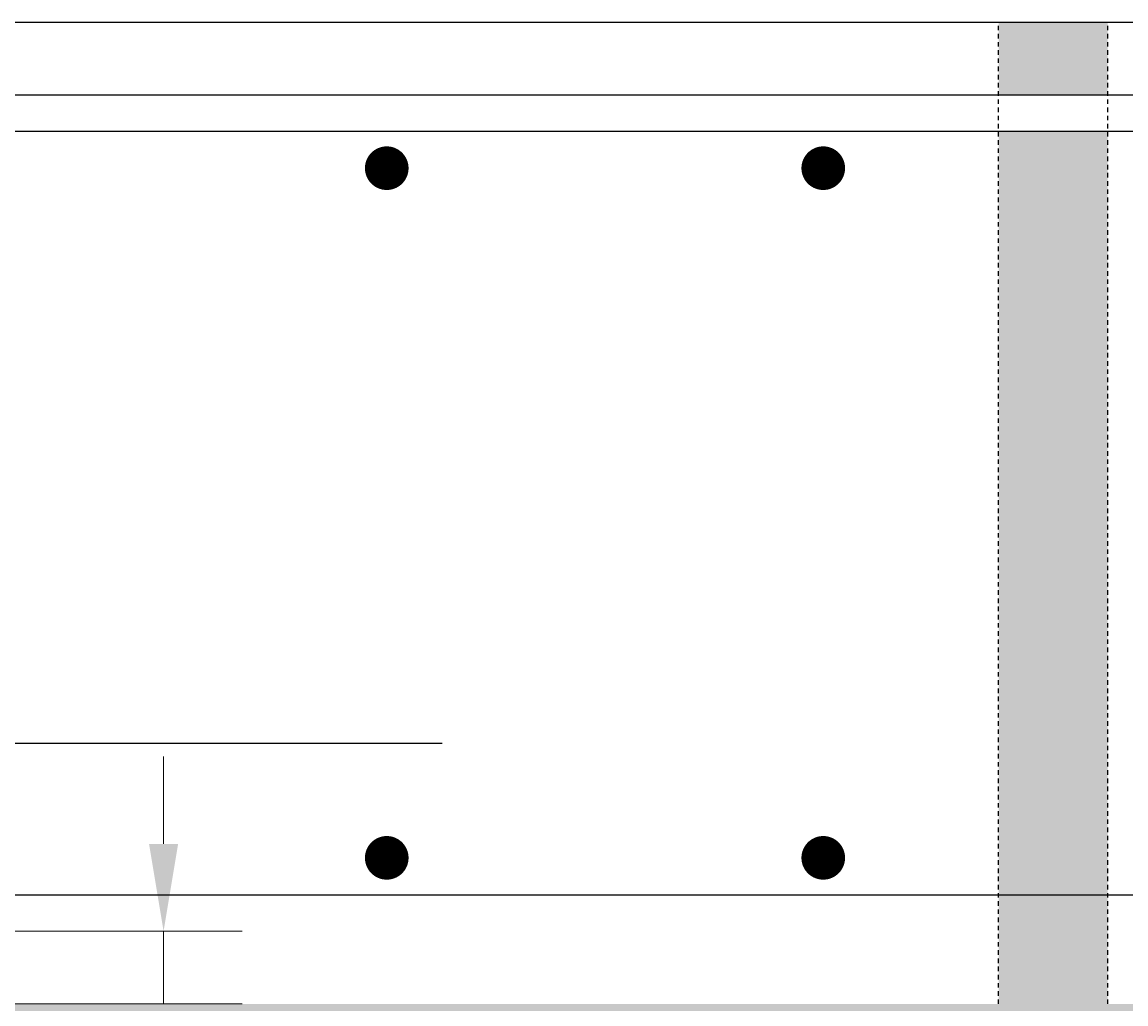
# Model space of a CAD drawing. Extents: x -36 to 154, y -148 to 117.
# Drawn here: x 92 to 123, y -71 to -44 of the extents above; entities that cross this region are included whole.
import ezdxf

# ---------------------------------------------------------------- set-up
doc = ezdxf.new("R2010")
doc.units = 0
doc.header["$LTSCALE"] = 0.5
doc.header["$MEASUREMENT"] = 0
doc.linetypes.add('HIDDEN', pattern=[0.375, 0.25, -0.125])
for name, color, linetype in [('PR-BR-COMP', 1, 'Continuous'), ('PR-BR-COMP-HIDN', 1, 'HIDDEN'), ('PR-BR-DIMS', 4, 'Continuous'), ('PR-BR-DIMS-EXT', 4, 'Continuous'), ('PR-BR-REBAR', 6, 'Continuous')]:
    doc.layers.add(name, color=color, linetype=linetype)
doc.styles.add('DOT-BR4', font='romans.shx', dxfattribs={"height": 0.125})
doc.dimstyles.new('DOT-BR-IN$0', dxfattribs={"dimtxt": 0.125, "dimasz": 0.1, "dimexe": 0.09, "dimexo": 0.0625, "dimgap": 0.05, "dimtad": 1, "dimtoh": 1, "dimdec": 3, "dimzin": 3, "dimdsep": 46, "dimlunit": 5, "dimtxsty": 'DOT-BR4', "dimcen": 0.09, "dimclrd": 256, "dimclre": 256, "dimclrt": 2, "dimaunit": 1, "dimadec": 4, "dimazin": 0, "dimtfac": 0.7, "dimtdec": 3, "dimtmove": 2, "dimatfit": 3, "dimfxl": 1, "dimtolj": 1, "dimtzin": 0, "dimlwd": 15, "dimlwe": 15, "dimarcsym": 0})

# ---------------------------------------------------------------- blocks, each defined once
blk = doc.blocks.new('Rebar Proposed')
at = {"layer": 'PR-BR-REBAR', "const_width": 0.6}
blk.add_lwpolyline([(-0.3, 0, 1), (0.3, 0, 1)], format="xyb", close=True, dxfattribs=at)
blk = doc.blocks.new('*D117')
at = {"layer": 'Defpoints', "color": 0, "transparency": 16777216}
for p in [(89.293, -69.327), (90.403, -71.327), (96.336, -71.327)]:
    blk.add_point(p, dxfattribs=at)
at = {"layer": 'PR-BR-DIMS', "lineweight": 15, "transparency": 16777216}
for p, q in [((96.336, -66.927), (96.336, -64.527)), ((90.793, -69.327), (98.496, -69.327)), ((96.336, -69.327), (96.336, -71.327)), ((91.903, -71.327), (98.496, -71.327)), ((96.336, -73.727), (96.336, -76.127)), ((96.336, -86.614), (96.336, -76.127)), ((98.736, -86.614), (96.336, -86.614))]:
    blk.add_line(p, q, dxfattribs=at)
at = {"layer": 'PR-BR-DIMS', "transparency": 16777216}
for points in [[(95.936, -66.927), (96.736, -66.927), (96.336, -69.327)], [(95.936, -73.727), (96.736, -73.727), (96.336, -71.327)]]:
    blk.add_solid(points, dxfattribs=at)
at = {"layer": 'PR-BR-DIMS', "color": 2, "transparency": 16777216, "insert": (114.936, -86.614), "char_height": 3, "attachment_point": 5, "style": 'DOT-BR4'}
blk.add_mtext('\\A1;2" CL. (TYP.)', dxfattribs=at)

msp = doc.modelspace()

# ---------------------------------------------------------------- hatches: boundary and pattern name
at = {"layer": 'PR-BR-DIMS-EXT'}
h = msp.add_hatch(dxfattribs=at)
h.set_pattern_fill('AR-SAND', color=256)
h.set_pattern_definition([(37.5, (-224.654, -286.3973), (-0.0629934, 1.926824), [0, -1.52, 0, -1.7, 0, -1.625]), (7.5, (-224.654, -286.3973), (1.769777, 2.822146), [0, -0.82, 0, -1.37, 0, -0.525]), (327.5, (-225.884, -286.3973), (3.114142, 0.005659), [0, -0.5, 0, -1.8, 0, -2.35]), (317.5, (-225.884, -286.3973), (3.006127, 0.877676), [0, -0.25, 0, -1.18, 0, -1.35])])
h.paths.add_polyline_path([(49.793, -46.3272), (46.793, -46.3272), (46.793, -65.2932), (49.793, -65.2932)])
h.paths.add_polyline_path([(49.793, -65.2932), (46.793, -65.2932), (46.793, -68.3272), (49.793, -68.3272)])
h.paths.add_polyline_path([(49.793, -69.3272), (46.793, -69.3272), (46.793, -71.3272), (49.793, -71.3272)])
h.paths.add_polyline_path([(39.793, -46.3272), (35.793, -46.3272), (35.793, -63.8772), (37.0998, -63.8772), (37.0998, -55.6464), (36.7532, -55.6464), (36.7532, -54.7452, -0.4142136), (36.8919, -54.6066), (38.6942, -54.6066, -0.4142136), (38.8329, -54.7452), (38.8329, -55.6464), (38.4863, -55.6464), (38.4863, -63.8772), (39.793, -63.8772)])
h.paths.add_polyline_path([(39.793, -44.3272), (35.793, -44.3272), (35.793, -46.3272), (39.793, -46.3272)])
h.paths.add_polyline_path([(49.793, -44.3272), (46.793, -44.3272), (46.793, -46.3272), (49.793, -46.3272)])
h.paths.add_polyline_path([(88.0562, -44.3272), (85.0562, -44.3272), (85.0562, -46.3272), (88.0562, -46.3272)])
h.paths.add_polyline_path([(88.0562, -47.3272), (85.0562, -47.3272), (85.0562, -65.2932), (88.0562, -65.2932)])
h.paths.add_polyline_path([(88.0562, -65.2932), (85.0562, -65.2932), (85.0562, -68.3272), (88.0562, -68.3272)])
h.paths.add_polyline_path([(88.0562, -69.3272), (85.0562, -69.3272), (85.0562, -71.3272), (88.0562, -71.3272)])
h.paths.add_polyline_path([(130.793, -71.3272), (130.743, -71.3272), (38.293, -71.3272), (38.293, -74.2507), (38.043, -74.5007), (45.793, -74.5007), (45.793, -75.0007), (123.293, -75.0007), (123.293, -74.5007), (131.043, -74.5007), (130.793, -74.2507)])
h.paths.add_polyline_path([(37.293, -71.3272), (25.793, -71.3272), (25.793, -75.0007), (29.793, -75.0007), (29.793, -74.5007), (37.543, -74.5007), (37.293, -74.2507)])
h.paths.add_polyline_path([(143.293, -71.3272), (131.793, -71.3272), (131.793, -74.2507), (131.543, -74.5007), (139.293, -74.5007), (139.293, -75.0007), (143.293, -75.0007)])
h.paths.add_polyline_path([(122.293, -47.3272), (119.293, -47.3272), (119.293, -68.3272), (122.293, -68.3272)])
h.paths.add_polyline_path([(122.293, -68.3272), (119.293, -68.3272), (119.293, -71.3272), (122.293, -71.3272)])
h.paths.add_polyline_path([(122.293, -44.3272), (119.293, -44.3272), (119.293, -46.3272), (122.293, -46.3272)])
h.paths.add_polyline_path([(133.293, -47.3272), (129.293, -47.3272), (129.293, -63.8772), (130.5998, -63.8772), (130.5998, -55.6464), (130.2532, -55.6464), (130.2532, -54.7452, -0.4142136), (130.3919, -54.6066), (132.1942, -54.6066, -0.4142136), (132.3329, -54.7452), (132.3329, -55.6464), (131.9863, -55.6464), (131.9863, -63.8772), (133.293, -63.8772)])
h.paths.add_polyline_path([(133.293, -44.3272), (129.293, -44.3272), (129.293, -46.3272), (133.293, -46.3272)])

# ---------------------------------------------------------------- linework, layer by layer
at = {"layer": 'PR-BR-COMP'}
msp.add_line((25.793, -44.3272), (143.293, -44.3272), dxfattribs=at)
at = {"layer": 'PR-BR-COMP-HIDN'}
for p, q in [((119.293, -71.3272), (119.293, -44.3272)), ((122.293, -71.3272), (122.293, -44.3272))]:
    msp.add_line(p, q, dxfattribs=at)
at = {"layer": 'PR-BR-REBAR'}
for p, q in [((28.793, -46.3272), (140.293, -46.3272)), ((70.619, -47.3272), (140.293, -47.3272)), ((83.993, -64.152), (103.993, -64.152)), ((28.793, -68.3272), (140.293, -68.3272))]:
    msp.add_line(p, q, dxfattribs=at)

# ---------------------------------------------------------------- block references
at = {"layer": 'PR-BR-DIMS', "rotation": 180}
for p in [(102.4719, -48.3451), (114.4719, -48.3451)]:
    msp.add_blockref('Rebar Proposed', p, dxfattribs=at)
at = {"layer": 'PR-BR-DIMS', "xscale": -1}
for p in [(102.4719, -67.3102), (114.4719, -67.3102)]:
    msp.add_blockref('Rebar Proposed', p, dxfattribs=at)

# ---------------------------------------------------------------- dimensions: what is measured, and where the dimension line sits
at = {"layer": 'PR-BR-DIMS'}
dim = msp.add_linear_dim(base=(96.336, -71.3272), p1=(89.293, -69.3272), p2=(90.4027, -71.3272), angle=90, text='2" CL. (TYP.)', dimstyle='DOT-BR-IN$0', override={"dimtad": 0, "dimpost": '"', "dimtmove": 1}, dxfattribs=at)
dim.commit()
dim.dimension.update_dxf_attribs({"geometry": '*D117', "text_midpoint": (101.0713, -86.614), "dimtype": 160})

doc.saveas('drawing.dxf')
